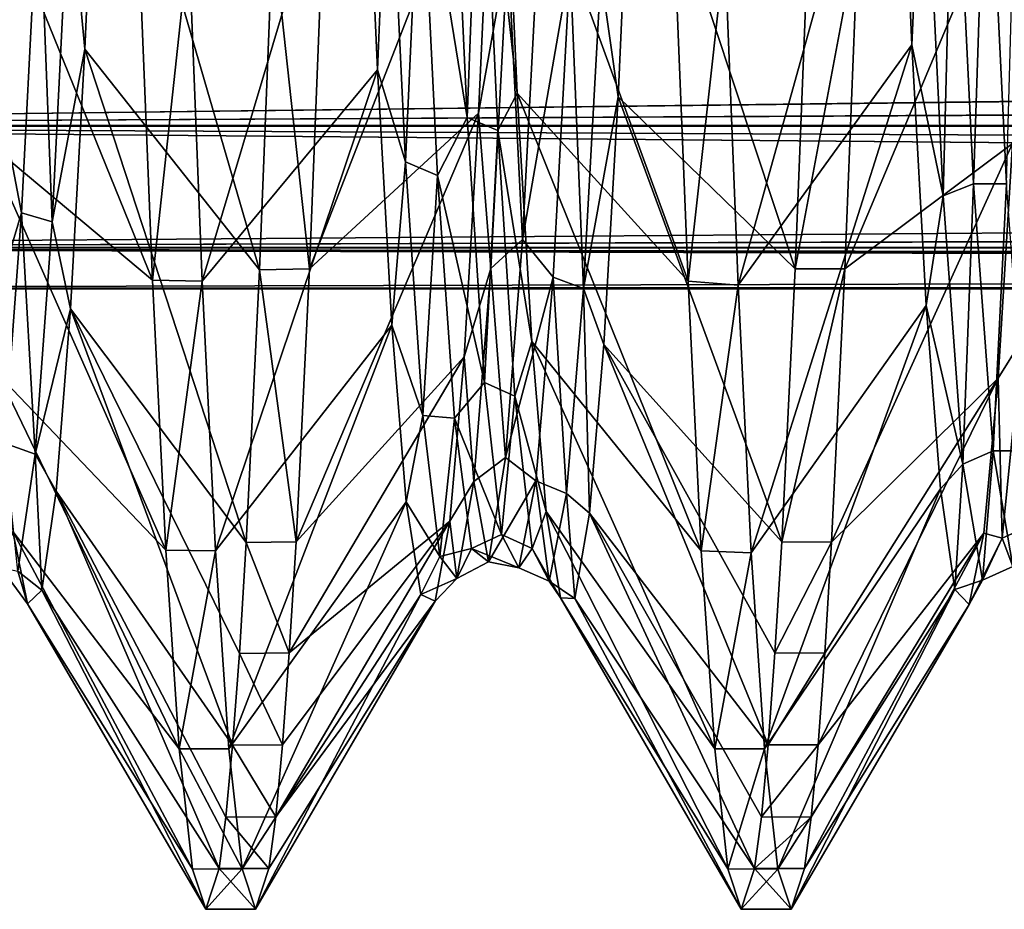
# Model space of a CAD drawing. Units: inches. Extents: x 202 to 342, y 204 to 262.
# Drawn here: x 205 to 207, y 226 to 229 of the extents above; entities that cross this region are included whole.
import ezdxf

# ---------------------------------------------------------------- set-up
doc = ezdxf.new("R2010")
doc.units = ezdxf.units.IN
doc.header["$MEASUREMENT"] = 0
for name, color, linetype in [('1963', 7, 'Continuous'), ('2071', 7, 'Continuous'), ('2072', 7, 'Continuous'), ('2073', 7, 'Continuous'), ('2074', 7, 'Continuous'), ('2112', 7, 'Continuous'), ('2113', 7, 'Continuous'), ('2114', 7, 'Continuous'), ('2115', 7, 'Continuous'), ('2116', 7, 'Continuous')]:
    doc.layers.add(name, color=color, linetype=linetype)

msp = doc.modelspace()

# ---------------------------------------------------------------- linework, layer by layer
at = {"layer": '1963', "color": 7, "linetype": 'Continuous'}
for points in [[(202.3309, 228.2578, 2.3094), (242.0309, 228.7431, 3.3548), (202.3309, 228.7552, 3.3755), (202.3309, 228.2578, 2.3094)], [(237.3309, 228.755, -3.3756), (237.3309, 228.2576, -2.3091), (202.3309, 228.7552, -3.3755), (237.3309, 228.755, -3.3756)], [(202.3309, 228.7552, -3.3755), (237.3309, 228.2576, -2.3091), (202.3309, 228.2578, -2.3094), (202.3309, 228.7552, -3.3755)], [(242.0309, 228.4707, 2.8266), (242.0309, 228.7431, 3.3548), (202.3309, 228.2578, 2.3094), (242.0309, 228.4707, 2.8266)], [(242.0309, 228.2462, 2.2776), (242.0309, 228.4707, 2.8266), (202.3309, 228.2578, 2.3094), (242.0309, 228.2462, 2.2776)], [(202.3309, 227.9531, 1.1728), (242.0309, 228.2462, 2.2776), (202.3309, 228.2578, 2.3094), (202.3309, 227.9531, 1.1728)], [(237.3309, 228.2576, -2.3091), (237.3309, 227.953, -1.1725), (202.3309, 228.2578, -2.3094), (237.3309, 228.2576, -2.3091)], [(202.3309, 228.2578, -2.3094), (237.3309, 227.953, -1.1725), (202.3309, 227.9531, -1.1728), (202.3309, 228.2578, -2.3094)], [(242.0309, 228.0718, 1.7149), (242.0309, 228.2462, 2.2776), (202.3309, 227.9531, 1.1728), (242.0309, 228.0718, 1.7149)], [(242.031, 227.9479, 1.1434), (242.0309, 228.0718, 1.7149), (202.3309, 227.9531, 1.1728), (242.031, 227.9479, 1.1434)], [(202.3309, 227.8504), (242.031, 227.9479, 1.1434), (202.3309, 227.9531, 1.1728), (202.3309, 227.8504)], [(237.3309, 227.953, -1.1725), (237.3309, 227.8504), (202.3309, 227.9531, -1.1728), (237.3309, 227.953, -1.1725)], [(202.3309, 227.9531, -1.1728), (237.3309, 227.8504), (202.3309, 227.8504), (202.3309, 227.9531, -1.1728)], [(242.0309, 227.8745, 0.5706), (242.031, 227.9479, 1.1434), (202.3309, 227.8504), (242.0309, 227.8745, 0.5706)], [(237.3309, 227.8504), (242.0309, 227.8745, 0.5706), (202.3309, 227.8504), (237.3309, 227.8504)]]:
    msp.add_3dface(points, dxfattribs=at)
at = {"layer": '2071', "color": 41, "linetype": 'Continuous', "true_color": 0xf7e363}
for points in [[(205.3909, 227.8976, -4.8952), (205.4242, 228.742, -5.8796), (205.5156, 227.9003, -4.8989), (205.3909, 227.8976, -4.8952)], [(205.4242, 228.742, -5.8796), (205.5488, 228.744, -5.8816), (205.5156, 227.9003, -4.8989), (205.4242, 228.742, -5.8796)], [(206.8857, 228.7401, -5.8777), (206.728, 227.9003, -4.8989), (206.7612, 228.744, -5.8816), (206.8857, 228.7401, -5.8777)], [(206.8857, 228.7401, -5.8777), (206.8525, 227.8998, -4.8982), (206.728, 227.9003, -4.8989), (206.8857, 228.7401, -5.8777)], [(205.3576, 227.2163, -3.7901), (205.3909, 227.8976, -4.8952), (205.4822, 227.2178, -3.7932), (205.3576, 227.2163, -3.7901)], [(205.3909, 227.8976, -4.8952), (205.5156, 227.9003, -4.8989), (205.4822, 227.2178, -3.7932), (205.3909, 227.8976, -4.8952)], [(206.8525, 227.8998, -4.8982), (206.6947, 227.2178, -3.7932), (206.728, 227.9003, -4.8989), (206.8525, 227.8998, -4.8982)], [(206.8525, 227.8998, -4.8982), (206.8192, 227.2176, -3.7927), (206.6947, 227.2178, -3.7932), (206.8525, 227.8998, -4.8982)], [(205.3407, 226.9395, -3.1939), (205.3576, 227.2163, -3.7901), (205.4654, 226.9406, -3.1965), (205.3407, 226.9395, -3.1939)], [(205.3576, 227.2163, -3.7901), (205.4822, 227.2178, -3.7932), (205.4654, 226.9406, -3.1965), (205.3576, 227.2163, -3.7901)], [(206.8192, 227.2176, -3.7927), (206.6778, 226.9406, -3.1965), (206.6947, 227.2178, -3.7932), (206.8192, 227.2176, -3.7927)], [(206.8192, 227.2176, -3.7927), (206.8023, 226.9404, -3.196), (206.6778, 226.9406, -3.1965), (206.8192, 227.2176, -3.7927)], [(205.3238, 226.7104, -2.5766), (205.3407, 226.9395, -3.1939), (205.4485, 226.7111, -2.5787), (205.3238, 226.7104, -2.5766)], [(205.3407, 226.9395, -3.1939), (205.4654, 226.9406, -3.1965), (205.4485, 226.7111, -2.5787), (205.3407, 226.9395, -3.1939)], [(206.8023, 226.9404, -3.196), (206.6609, 226.7111, -2.5787), (206.6778, 226.9406, -3.1965), (206.8023, 226.9404, -3.196)], [(206.8023, 226.9404, -3.196), (206.7854, 226.711, -2.5783), (206.6609, 226.7111, -2.5787), (206.8023, 226.9404, -3.196)], [(205.3069, 226.5306, -1.9414), (205.3238, 226.7104, -2.5766), (205.4315, 226.531, -1.943), (205.3069, 226.5306, -1.9414)], [(205.3238, 226.7104, -2.5766), (205.4485, 226.7111, -2.5787), (205.4315, 226.531, -1.943), (205.3238, 226.7104, -2.5766)], [(206.7854, 226.711, -2.5783), (206.6439, 226.531, -1.943), (206.6609, 226.7111, -2.5787), (206.7854, 226.711, -2.5783)], [(206.7854, 226.711, -2.5783), (206.7685, 226.5309, -1.9427), (206.6439, 226.531, -1.943), (206.7854, 226.711, -2.5783)], [(205.29, 226.4023, -1.2969), (205.3069, 226.5306, -1.9414), (205.4146, 226.4025, -1.2981), (205.29, 226.4023, -1.2969)], [(205.3069, 226.5306, -1.9414), (205.4315, 226.531, -1.943), (205.4146, 226.4025, -1.2981), (205.3069, 226.5306, -1.9414)], [(206.7685, 226.5309, -1.9427), (206.6271, 226.4025, -1.2981), (206.6439, 226.531, -1.943), (206.7685, 226.5309, -1.9427)], [(206.7685, 226.5309, -1.9427), (206.7516, 226.4025, -1.2978), (206.6271, 226.4025, -1.2981), (206.7685, 226.5309, -1.9427)], [(205.2567, 226.3004), (205.29, 226.4023, -1.2969), (205.3812, 226.3004), (205.2567, 226.3004)], [(205.29, 226.4023, -1.2969), (205.4146, 226.4025, -1.2981), (205.3812, 226.3004), (205.29, 226.4023, -1.2969)], [(206.7182, 226.3004), (206.5937, 226.3004), (206.6271, 226.4025, -1.2981), (206.7182, 226.3004)], [(206.7516, 226.4025, -1.2978), (206.7182, 226.3004), (206.6271, 226.4025, -1.2981), (206.7516, 226.4025, -1.2978)]]:
    msp.add_3dface(points, dxfattribs=at)
at = {"layer": '2072', "color": 41, "linetype": 'Continuous', "true_color": 0xf7e363}
for points in [[(205.0901, 228.7147, 5.8523), (205.1236, 227.8716, 4.8594), (205.2147, 228.7138, 5.8513), (205.0901, 228.7147, 5.8523)], [(205.1236, 227.8716, 4.8594), (205.2482, 227.8694, 4.8564), (205.2147, 228.7138, 5.8513), (205.1236, 227.8716, 4.8594)], [(206.5523, 228.6985, 5.8359), (206.4272, 228.7138, 5.8513), (206.4607, 227.8694, 4.8564), (206.5523, 228.6985, 5.8359)], [(206.5857, 227.8591, 4.842), (206.5523, 228.6985, 5.8359), (206.4607, 227.8694, 4.8564), (206.5857, 227.8591, 4.842)], [(205.1236, 227.8716, 4.8594), (205.1568, 227.1973, 3.7529), (205.2482, 227.8694, 4.8564), (205.1236, 227.8716, 4.8594)], [(205.1568, 227.1973, 3.7529), (205.2815, 227.1955, 3.7494), (205.2482, 227.8694, 4.8564), (205.1568, 227.1973, 3.7529)], [(206.5857, 227.8591, 4.842), (206.4607, 227.8694, 4.8564), (206.4939, 227.1955, 3.7494), (206.5857, 227.8591, 4.842)], [(206.6187, 227.191, 3.7406), (206.5857, 227.8591, 4.842), (206.4939, 227.1955, 3.7494), (206.6187, 227.191, 3.7406)], [(205.1568, 227.1973, 3.7529), (205.1903, 226.7009, 2.5473), (205.2815, 227.1955, 3.7494), (205.1568, 227.1973, 3.7529)], [(205.1903, 226.7009, 2.5473), (205.3148, 226.701, 2.5474), (205.2815, 227.1955, 3.7494), (205.1903, 226.7009, 2.5473)], [(206.6187, 227.191, 3.7406), (206.4939, 227.1955, 3.7494), (206.5273, 226.701, 2.5474), (206.6187, 227.191, 3.7406)], [(206.6518, 226.7012, 2.5481), (206.6187, 227.191, 3.7406), (206.5273, 226.701, 2.5474), (206.6518, 226.7012, 2.5481)], [(205.1903, 226.7009, 2.5473), (205.348, 226.4011, 1.2895), (205.3148, 226.701, 2.5474), (205.1903, 226.7009, 2.5473)], [(205.1903, 226.7009, 2.5473), (205.2236, 226.4004, 1.2847), (205.348, 226.4011, 1.2895), (205.1903, 226.7009, 2.5473)], [(206.6518, 226.7012, 2.5481), (206.5273, 226.701, 2.5474), (206.5605, 226.4011, 1.2895), (206.6518, 226.7012, 2.5481)], [(206.6851, 226.401, 1.2887), (206.6518, 226.7012, 2.5481), (206.5605, 226.4011, 1.2895), (206.6851, 226.401, 1.2887)], [(205.2236, 226.4004, 1.2847), (205.2567, 226.3004), (205.348, 226.4011, 1.2895), (205.2236, 226.4004, 1.2847)], [(205.2567, 226.3004), (205.3812, 226.3004), (205.348, 226.4011, 1.2895), (205.2567, 226.3004)], [(206.5937, 226.3004), (206.6851, 226.401, 1.2887), (206.5605, 226.4011, 1.2895), (206.5937, 226.3004)], [(206.7182, 226.3004), (206.6851, 226.401, 1.2887), (206.5937, 226.3004), (206.7182, 226.3004)]]:
    msp.add_3dface(points, dxfattribs=at)
at = {"layer": '2073', "color": 41, "linetype": 'Continuous', "true_color": 0xf7e363}
for points in [[(202.3309, 228.2574, 2.3084), (202.3309, 228.7548, 3.375), (242.0309, 228.4707, 2.8266), (202.3309, 228.2574, 2.3084)], [(242.0309, 228.4707, 2.8266), (202.3309, 228.7548, 3.375), (242.0309, 228.7431, 3.3548), (242.0309, 228.4707, 2.8266)], [(242.0309, 228.2462, 2.2776), (202.3309, 228.2574, 2.3084), (242.0309, 228.4707, 2.8266), (242.0309, 228.2462, 2.2776)], [(202.3309, 227.9529, 1.1718), (202.3309, 228.2574, 2.3084), (242.0309, 228.0718, 1.7149), (202.3309, 227.9529, 1.1718)], [(242.0309, 228.0718, 1.7149), (202.3309, 228.2574, 2.3084), (242.0309, 228.2462, 2.2776), (242.0309, 228.0718, 1.7149)], [(242.031, 227.9479, 1.1434), (202.3309, 227.9529, 1.1718), (242.0309, 228.0718, 1.7149), (242.031, 227.9479, 1.1434)], [(202.3309, 227.8504), (202.3309, 227.9529, 1.1718), (242.0309, 227.8504), (202.3309, 227.8504)], [(242.0309, 227.8504), (202.3309, 227.9529, 1.1718), (242.0309, 227.8745, 0.5706), (242.0309, 227.8504)], [(242.0309, 227.8745, 0.5706), (202.3309, 227.9529, 1.1718), (242.031, 227.9479, 1.1434), (242.0309, 227.8745, 0.5706)]]:
    msp.add_3dface(points, dxfattribs=at)
at = {"layer": '2074', "color": 41, "linetype": 'Continuous', "true_color": 0xf7e363}
for points in [[(202.3309, 228.7548, -3.375), (202.3309, 228.2574, -2.3084), (242.0309, 228.7429, -3.3545), (202.3309, 228.7548, -3.375)], [(242.0309, 228.7429, -3.3545), (202.3309, 228.2574, -2.3084), (242.0309, 228.4705, -2.8263), (242.0309, 228.7429, -3.3545)], [(242.0309, 228.4705, -2.8263), (202.3309, 228.2574, -2.3084), (242.0309, 228.2461, -2.2773), (242.0309, 228.4705, -2.8263)], [(202.3309, 228.2574, -2.3084), (202.3309, 227.9529, -1.1718), (242.0309, 228.2461, -2.2773), (202.3309, 228.2574, -2.3084)], [(242.0309, 228.2461, -2.2773), (202.3309, 227.9529, -1.1718), (242.0309, 228.0718, -1.7146), (242.0309, 228.2461, -2.2773)], [(242.0309, 228.0718, -1.7146), (202.3309, 227.9529, -1.1718), (242.0309, 227.9479, -1.1433), (242.0309, 228.0718, -1.7146)], [(202.3309, 227.9529, -1.1718), (202.3309, 227.8504), (242.0309, 227.9479, -1.1433), (202.3309, 227.9529, -1.1718)], [(242.0309, 227.9479, -1.1433), (202.3309, 227.8504), (242.0309, 227.8745, -0.5705), (242.0309, 227.9479, -1.1433)], [(202.3309, 227.8504), (242.0309, 227.8504), (242.0309, 227.8745, -0.5705), (202.3309, 227.8504)]]:
    msp.add_3dface(points, dxfattribs=at)
at = {"layer": '2112', "color": 41, "linetype": 'Continuous', "true_color": 0xf7e363}
for points in [[(207.0191, 228.4596, 4.3924), (207.0486, 229.0965, 5.0784), (206.9831, 229.2861, 5.3629), (207.0191, 228.4596, 4.3924)], [(207.0976, 228.0823, 3.6875), (207.1245, 229.1216, 5.0552), (207.0486, 229.0965, 5.0784), (207.0976, 228.0823, 3.6875)], [(207.1735, 228.1121, 3.6707), (207.1245, 229.1216, 5.0552), (207.0976, 228.0823, 3.6875), (207.1735, 228.1121, 3.6707)], [(207.1735, 228.1121, 3.6707), (207.207, 229.1217, 5.0551), (207.1245, 229.1216, 5.0552), (207.1735, 228.1121, 3.6707)], [(207.256, 228.1121, 3.6706), (207.207, 229.1217, 5.0551), (207.1735, 228.1121, 3.6707), (207.256, 228.1121, 3.6706)], [(207.256, 228.1121, 3.6706), (207.2829, 229.0966, 5.0783), (207.207, 229.1217, 5.0551), (207.256, 228.1121, 3.6706)], [(207.0976, 228.0823, 3.6875), (207.0486, 229.0965, 5.0784), (207.0191, 228.4596, 4.3924), (207.0976, 228.0823, 3.6875)], [(207.0551, 227.8081, 3.2967), (207.0976, 228.0823, 3.6875), (207.0191, 228.4596, 4.3924), (207.0551, 227.8081, 3.2967)], [(207.2709, 228.2133, -4.0258), (207.2937, 227.7221, -2.9619), (207.2349, 227.627, -2.8939), (207.2709, 228.2133, -4.0258)], [(207.1466, 227.4125, 2.1018), (207.1735, 228.1121, 3.6707), (207.0976, 228.0823, 3.6875), (207.1466, 227.4125, 2.1018)], [(207.2225, 227.4453, 2.0922), (207.1735, 228.1121, 3.6707), (207.1466, 227.4125, 2.1018), (207.2225, 227.4453, 2.0922)], [(207.2225, 227.4453, 2.0922), (207.256, 228.1121, 3.6706), (207.1735, 228.1121, 3.6707), (207.2225, 227.4453, 2.0922)], [(207.305, 227.4454, 2.0922), (207.256, 228.1121, 3.6706), (207.2225, 227.4453, 2.0922), (207.305, 227.4454, 2.0922)], [(207.1466, 227.4125, 2.1018), (207.0976, 228.0823, 3.6875), (207.0551, 227.8081, 3.2967), (207.1466, 227.4125, 2.1018)], [(207.0911, 227.3503, 2.107), (207.1466, 227.4125, 2.1018), (207.0551, 227.8081, 3.2967), (207.0911, 227.3503, 2.107)], [(207.2937, 227.7221, -2.9619), (207.2447, 227.2276, -1.3131), (207.2349, 227.627, -2.8939), (207.2937, 227.7221, -2.9619)], [(207.2937, 227.7221, -2.9619), (207.3206, 227.2612, -1.3071), (207.2447, 227.2276, -1.3131), (207.2937, 227.7221, -2.9619)], [(207.2349, 227.627, -2.8939), (207.2447, 227.2276, -1.3131), (207.199, 227.2395, -1.6794), (207.2349, 227.627, -2.8939)], [(207.1957, 227.1225, 0.405), (207.2225, 227.4453, 2.0922), (207.1466, 227.4125, 2.1018), (207.1957, 227.1225, 0.405)], [(207.2716, 227.1566, 0.4032), (207.2225, 227.4453, 2.0922), (207.1957, 227.1225, 0.405), (207.2716, 227.1566, 0.4032)], [(207.2716, 227.1566, 0.4032), (207.305, 227.4454, 2.0922), (207.2225, 227.4453, 2.0922), (207.2716, 227.1566, 0.4032)], [(207.127, 227.0992, 0.8572), (207.1466, 227.4125, 2.1018), (207.0911, 227.3503, 2.107), (207.127, 227.0992, 0.8572)], [(207.1957, 227.1225, 0.405), (207.1466, 227.4125, 2.1018), (207.127, 227.0992, 0.8572), (207.1957, 227.1225, 0.405)], [(207.3206, 227.2612, -1.3071), (207.2716, 227.1566, 0.4032), (207.2447, 227.2276, -1.3131), (207.3206, 227.2612, -1.3071)], [(207.199, 227.2395, -1.6794), (207.2447, 227.2276, -1.3131), (207.163, 227.0619, -0.4171), (207.199, 227.2395, -1.6794)], [(207.2447, 227.2276, -1.3131), (207.1957, 227.1225, 0.405), (207.163, 227.0619, -0.4171), (207.2447, 227.2276, -1.3131)], [(207.2447, 227.2276, -1.3131), (207.2716, 227.1566, 0.4032), (207.1957, 227.1225, 0.405), (207.2447, 227.2276, -1.3131)], [(207.163, 227.0619, -0.4171), (207.1957, 227.1225, 0.405), (207.127, 227.0992, 0.8572), (207.163, 227.0619, -0.4171)]]:
    msp.add_3dface(points, dxfattribs=at)
at = {"layer": '2113', "color": 41, "linetype": 'Continuous', "true_color": 0xf7e363}
for points in [[(206.5857, 227.8591, 4.842), (206.9831, 229.2861, 5.3629), (206.5523, 228.6985, 5.8359), (206.5857, 227.8591, 4.842)], [(207.0191, 228.4596, 4.3924), (206.9831, 229.2861, 5.3629), (206.5857, 227.8591, 4.842), (207.0191, 228.4596, 4.3924)], [(207.3069, 228.9816, -5.043), (207.2709, 228.2133, -4.0258), (206.8525, 227.8998, -4.8982), (207.3069, 228.9816, -5.043)], [(206.8857, 228.7401, -5.8777), (207.3069, 228.9816, -5.043), (206.8525, 227.8998, -4.8982), (206.8857, 228.7401, -5.8777)], [(206.6187, 227.191, 3.7406), (207.0191, 228.4596, 4.3924), (206.5857, 227.8591, 4.842), (206.6187, 227.191, 3.7406)], [(207.0551, 227.8081, 3.2967), (207.0191, 228.4596, 4.3924), (206.6187, 227.191, 3.7406), (207.0551, 227.8081, 3.2967)], [(207.2709, 228.2133, -4.0258), (207.2349, 227.627, -2.8939), (206.8192, 227.2176, -3.7927), (207.2709, 228.2133, -4.0258)], [(206.8525, 227.8998, -4.8982), (207.2709, 228.2133, -4.0258), (206.8192, 227.2176, -3.7927), (206.8525, 227.8998, -4.8982)], [(206.6518, 226.7012, 2.5481), (207.0551, 227.8081, 3.2967), (206.6187, 227.191, 3.7406), (206.6518, 226.7012, 2.5481)], [(207.0911, 227.3503, 2.107), (207.0551, 227.8081, 3.2967), (206.6518, 226.7012, 2.5481), (207.0911, 227.3503, 2.107)], [(207.2349, 227.627, -2.8939), (207.199, 227.2395, -1.6794), (206.7854, 226.711, -2.5783), (207.2349, 227.627, -2.8939)], [(206.8023, 226.9404, -3.196), (207.2349, 227.627, -2.8939), (206.7854, 226.711, -2.5783), (206.8023, 226.9404, -3.196)], [(206.8192, 227.2176, -3.7927), (207.2349, 227.627, -2.8939), (206.8023, 226.9404, -3.196), (206.8192, 227.2176, -3.7927)], [(206.6851, 226.401, 1.2887), (207.0911, 227.3503, 2.107), (206.6518, 226.7012, 2.5481), (206.6851, 226.401, 1.2887)], [(207.127, 227.0992, 0.8572), (207.0911, 227.3503, 2.107), (206.6851, 226.401, 1.2887), (207.127, 227.0992, 0.8572)], [(207.199, 227.2395, -1.6794), (207.163, 227.0619, -0.4171), (206.7516, 226.4025, -1.2978), (207.199, 227.2395, -1.6794)], [(206.7685, 226.5309, -1.9427), (207.199, 227.2395, -1.6794), (206.7516, 226.4025, -1.2978), (206.7685, 226.5309, -1.9427)], [(206.7854, 226.711, -2.5783), (207.199, 227.2395, -1.6794), (206.7685, 226.5309, -1.9427), (206.7854, 226.711, -2.5783)], [(206.7182, 226.3004), (207.127, 227.0992, 0.8572), (206.6851, 226.401, 1.2887), (206.7182, 226.3004)], [(207.163, 227.0619, -0.4171), (207.127, 227.0992, 0.8572), (206.7182, 226.3004), (207.163, 227.0619, -0.4171)], [(206.7516, 226.4025, -1.2978), (207.163, 227.0619, -0.4171), (206.7182, 226.3004), (206.7516, 226.4025, -1.2978)]]:
    msp.add_3dface(points, dxfattribs=at)
at = {"layer": '2114', "color": 41, "linetype": 'Continuous', "true_color": 0xf7e363}
for points in [[(204.9553, 228.4489, -4.3775), (204.9912, 229.2732, -5.3501), (205.3909, 227.8976, -4.8952), (204.9553, 228.4489, -4.3775)], [(205.3909, 227.8976, -4.8952), (204.9912, 229.2732, -5.3501), (205.4242, 228.742, -5.8796), (205.3909, 227.8976, -4.8952)], [(205.9985, 229.1377, 5.2117), (206.0345, 228.3386, 4.2182), (206.4607, 227.8694, 4.8564), (205.9985, 229.1377, 5.2117)], [(206.4272, 228.7138, 5.8513), (205.9985, 229.1377, 5.2117), (206.4607, 227.8694, 4.8564), (206.4272, 228.7138, 5.8513)], [(206.3223, 229.1262, -5.1996), (206.728, 227.9003, -4.8989), (206.2863, 228.3293, -4.2044), (206.3223, 229.1262, -5.1996)], [(206.7612, 228.744, -5.8816), (206.728, 227.9003, -4.8989), (206.3223, 229.1262, -5.1996), (206.7612, 228.744, -5.8816)], [(204.6675, 228.9946, 5.0574), (204.7034, 228.2235, 4.0421), (205.1236, 227.8716, 4.8594), (204.6675, 228.9946, 5.0574)], [(205.0901, 228.7147, 5.8523), (204.6675, 228.9946, 5.0574), (205.1236, 227.8716, 4.8594), (205.0901, 228.7147, 5.8523)], [(204.9193, 227.8001, -3.2801), (204.9553, 228.4489, -4.3775), (205.3576, 227.2163, -3.7901), (204.9193, 227.8001, -3.2801)], [(205.3576, 227.2163, -3.7901), (204.9553, 228.4489, -4.3775), (205.3909, 227.8976, -4.8952), (205.3576, 227.2163, -3.7901)], [(206.0345, 228.3386, 4.2182), (206.0705, 227.7182, 3.1045), (206.4939, 227.1955, 3.7494), (206.0345, 228.3386, 4.2182)], [(206.4607, 227.8694, 4.8564), (206.0345, 228.3386, 4.2182), (206.4939, 227.1955, 3.7494), (206.4607, 227.8694, 4.8564)], [(206.2863, 228.3293, -4.2044), (206.6947, 227.2178, -3.7932), (206.2504, 227.7113, -3.0893), (206.2863, 228.3293, -4.2044)], [(206.728, 227.9003, -4.8989), (206.6947, 227.2178, -3.7932), (206.2863, 228.3293, -4.2044), (206.728, 227.9003, -4.8989)], [(204.7034, 228.2235, 4.0421), (204.7394, 227.6343, 2.9115), (205.1568, 227.1973, 3.7529), (204.7034, 228.2235, 4.0421)], [(205.1236, 227.8716, 4.8594), (204.7034, 228.2235, 4.0421), (205.1568, 227.1973, 3.7529), (205.1236, 227.8716, 4.8594)], [(204.8833, 227.3451, -2.0891), (204.9193, 227.8001, -3.2801), (205.3238, 226.7104, -2.5766), (204.8833, 227.3451, -2.0891)], [(205.3238, 226.7104, -2.5766), (204.9193, 227.8001, -3.2801), (205.3407, 226.9395, -3.1939), (205.3238, 226.7104, -2.5766)], [(205.3407, 226.9395, -3.1939), (204.9193, 227.8001, -3.2801), (205.3576, 227.2163, -3.7901), (205.3407, 226.9395, -3.1939)], [(206.0705, 227.7182, 3.1045), (206.1065, 227.2939, 1.9022), (206.5273, 226.701, 2.5474), (206.0705, 227.7182, 3.1045)], [(206.4939, 227.1955, 3.7494), (206.0705, 227.7182, 3.1045), (206.5273, 226.701, 2.5474), (206.4939, 227.1955, 3.7494)], [(206.2504, 227.7113, -3.0893), (206.6609, 226.7111, -2.5787), (206.2144, 227.2897, -1.8861), (206.2504, 227.7113, -3.0893)], [(206.6778, 226.9406, -3.1965), (206.6609, 226.7111, -2.5787), (206.2504, 227.7113, -3.0893), (206.6778, 226.9406, -3.1965)], [(206.6947, 227.2178, -3.7932), (206.6778, 226.9406, -3.1965), (206.2504, 227.7113, -3.0893), (206.6947, 227.2178, -3.7932)], [(204.7394, 227.6343, 2.9115), (204.7754, 227.2438, 1.6979), (205.1903, 226.7009, 2.5473), (204.7394, 227.6343, 2.9115)], [(205.1568, 227.1973, 3.7529), (204.7394, 227.6343, 2.9115), (205.1903, 226.7009, 2.5473), (205.1568, 227.1973, 3.7529)], [(204.8473, 227.0971, -0.8385), (204.8833, 227.3451, -2.0891), (205.29, 226.4023, -1.2969), (204.8473, 227.0971, -0.8385)], [(205.29, 226.4023, -1.2969), (204.8833, 227.3451, -2.0891), (205.3069, 226.5306, -1.9414), (205.29, 226.4023, -1.2969)], [(205.3069, 226.5306, -1.9414), (204.8833, 227.3451, -2.0891), (205.3238, 226.7104, -2.5766), (205.3069, 226.5306, -1.9414)], [(206.1065, 227.2939, 1.9022), (206.1424, 227.078, 0.6458), (206.5605, 226.4011, 1.2895), (206.1065, 227.2939, 1.9022)], [(206.5273, 226.701, 2.5474), (206.1065, 227.2939, 1.9022), (206.5605, 226.4011, 1.2895), (206.5273, 226.701, 2.5474)], [(206.2144, 227.2897, -1.8861), (206.6271, 226.4025, -1.2981), (206.1784, 227.0766, -0.6292), (206.2144, 227.2897, -1.8861)], [(206.6439, 226.531, -1.943), (206.6271, 226.4025, -1.2981), (206.2144, 227.2897, -1.8861), (206.6439, 226.531, -1.943)], [(206.6609, 226.7111, -2.5787), (206.6439, 226.531, -1.943), (206.2144, 227.2897, -1.8861), (206.6609, 226.7111, -2.5787)], [(204.7754, 227.2438, 1.6979), (204.8114, 227.063, 0.4359), (205.2236, 226.4004, 1.2847), (204.7754, 227.2438, 1.6979)], [(205.1903, 226.7009, 2.5473), (204.7754, 227.2438, 1.6979), (205.2236, 226.4004, 1.2847), (205.1903, 226.7009, 2.5473)], [(204.8114, 227.063, 0.4359), (204.8473, 227.0971, -0.8385), (205.2567, 226.3004), (204.8114, 227.063, 0.4359)], [(205.2567, 226.3004), (204.8473, 227.0971, -0.8385), (205.29, 226.4023, -1.2969), (205.2567, 226.3004)], [(206.1784, 227.0766, -0.6292), (206.5937, 226.3004), (206.1424, 227.078, 0.6458), (206.1784, 227.0766, -0.6292)], [(206.1424, 227.078, 0.6458), (206.5937, 226.3004), (206.5605, 226.4011, 1.2895), (206.1424, 227.078, 0.6458)], [(205.2236, 226.4004, 1.2847), (204.8114, 227.063, 0.4359), (205.2567, 226.3004), (205.2236, 226.4004, 1.2847)], [(206.6271, 226.4025, -1.2981), (206.5937, 226.3004), (206.1784, 227.0766, -0.6292), (206.6271, 226.4025, -1.2981)]]:
    msp.add_3dface(points, dxfattribs=at)
at = {"layer": '2115', "color": 41, "linetype": 'Continuous', "true_color": 0xf7e363}
for points in [[(204.7328, 228.3717, -4.0958), (204.7752, 229.3057, -5.2477), (204.8397, 228.8796, -4.7795), (204.7328, 228.3717, -4.0958)], [(204.9912, 229.2732, -5.3501), (204.9553, 228.4489, -4.3775), (204.916, 228.8631, -4.813), (204.9912, 229.2732, -5.3501)], [(205.6852, 228.3969, 4.3035), (205.7132, 229.0573, 5.0356), (205.6491, 229.2125, 5.289), (205.6852, 228.3969, 4.3035)], [(205.867, 229.1946, 5.1331), (205.7929, 228.9953, 4.9148), (205.9098, 228.278, 3.9495), (205.867, 229.1946, 5.1331)], [(205.867, 229.1946, 5.1331), (205.9098, 228.278, 3.9495), (205.9431, 229.165, 5.1514), (205.867, 229.1946, 5.1331)], [(205.9431, 229.165, 5.1514), (205.9098, 228.278, 3.9495), (205.9859, 228.2455, 3.9619), (205.9431, 229.165, 5.1514)], [(206.0345, 228.3386, 4.2182), (205.9985, 229.1377, 5.2117), (205.9431, 229.165, 5.1514), (206.0345, 228.3386, 4.2182)], [(206.0345, 228.3386, 4.2182), (205.9431, 229.165, 5.1514), (205.9859, 228.2455, 3.9619), (206.0345, 228.3386, 4.2182)], [(206.3223, 229.1262, -5.1996), (206.2863, 228.3293, -4.2044), (206.2427, 228.635, -4.5271), (206.3223, 229.1262, -5.1996)], [(205.974, 229.079, -5.1495), (206.0113, 228.6992, -4.6107), (205.9379, 228.2889, -4.1434), (205.974, 229.079, -5.1495)], [(205.7558, 228.167, 3.8334), (205.7132, 229.0573, 5.0356), (205.6852, 228.3969, 4.3035), (205.7558, 228.167, 3.8334)], [(205.7132, 229.0573, 5.0356), (205.7558, 228.167, 3.8334), (205.7929, 228.9953, 4.9148), (205.7132, 229.0573, 5.0356)], [(205.7929, 228.9953, 4.9148), (205.7558, 228.167, 3.8334), (205.8353, 228.1334, 3.708), (205.7929, 228.9953, 4.9148)], [(205.7929, 228.9953, 4.9148), (205.8353, 228.1334, 3.708), (205.9098, 228.278, 3.9495), (205.7929, 228.9953, 4.9148)], [(204.7969, 228.04, -3.5401), (204.7328, 228.3717, -4.0958), (204.8397, 228.8796, -4.7795), (204.7969, 228.04, -3.5401)], [(204.7969, 228.04, -3.5401), (204.8397, 228.8796, -4.7795), (204.8733, 228.0174, -3.5699), (204.7969, 228.04, -3.5401)], [(204.8733, 228.0174, -3.5699), (204.8397, 228.8796, -4.7795), (204.916, 228.8631, -4.813), (204.8733, 228.0174, -3.5699)], [(204.9553, 228.4489, -4.3775), (204.8733, 228.0174, -3.5699), (204.916, 228.8631, -4.813), (204.9553, 228.4489, -4.3775)], [(206.0473, 227.9734, -3.414), (206.0113, 228.6992, -4.6107), (206.0897, 228.7804, -4.6582), (206.0473, 227.9734, -3.414)], [(206.0473, 227.9734, -3.414), (206.0897, 228.7804, -4.6582), (206.1666, 228.6593, -4.5028), (206.0473, 227.9734, -3.414)], [(206.0113, 228.6992, -4.6107), (205.9687, 227.9005, -3.3457), (205.9379, 228.2889, -4.1434), (206.0113, 228.6992, -4.6107)], [(205.9687, 227.9005, -3.3457), (206.0113, 228.6992, -4.6107), (206.0473, 227.9734, -3.414), (205.9687, 227.9005, -3.3457)], [(206.1238, 227.8795, -3.225), (206.0473, 227.9734, -3.414), (206.1666, 228.6593, -4.5028), (206.1238, 227.8795, -3.225)], [(206.1238, 227.8795, -3.225), (206.1666, 228.6593, -4.5028), (206.1999, 227.8509, -3.2443), (206.1238, 227.8795, -3.225)], [(206.1999, 227.8509, -3.2443), (206.1666, 228.6593, -4.5028), (206.2427, 228.635, -4.5271), (206.1999, 227.8509, -3.2443)], [(206.2863, 228.3293, -4.2044), (206.1999, 227.8509, -3.2443), (206.2427, 228.635, -4.5271), (206.2863, 228.3293, -4.2044)], [(204.9553, 228.4489, -4.3775), (204.9193, 227.8001, -3.2801), (204.8733, 228.0174, -3.5699), (204.9553, 228.4489, -4.3775)], [(205.7213, 227.7594, 3.1944), (205.7558, 228.167, 3.8334), (205.6852, 228.3969, 4.3035), (205.7213, 227.7594, 3.1944)], [(204.6904, 227.6842, -2.7818), (204.7328, 228.3717, -4.0958), (204.7969, 228.04, -3.5401), (204.6904, 227.6842, -2.7818)], [(206.0705, 227.7182, 3.1045), (206.0345, 228.3386, 4.2182), (205.9859, 228.2455, 3.9619), (206.0705, 227.7182, 3.1045)], [(206.2863, 228.3293, -4.2044), (206.2504, 227.7113, -3.0893), (206.1999, 227.8509, -3.2443), (206.2863, 228.3293, -4.2044)], [(205.9379, 228.2889, -4.1434), (205.9687, 227.9005, -3.3457), (205.9018, 227.68, -3.0185), (205.9379, 228.2889, -4.1434)], [(205.9098, 228.278, 3.9495), (205.8353, 228.1334, 3.708), (205.9526, 227.6164, 2.6066), (205.9098, 228.278, 3.9495)], [(205.9098, 228.278, 3.9495), (205.9526, 227.6164, 2.6066), (205.9859, 228.2455, 3.9619), (205.9098, 228.278, 3.9495)], [(205.9859, 228.2455, 3.9619), (205.9526, 227.6164, 2.6066), (206.0287, 227.5822, 2.6126), (205.9859, 228.2455, 3.9619)], [(206.0705, 227.7182, 3.1045), (205.9859, 228.2455, 3.9619), (206.0287, 227.5822, 2.6126), (206.0705, 227.7182, 3.1045)], [(205.7984, 227.5334, 2.4781), (205.7558, 228.167, 3.8334), (205.7213, 227.7594, 3.1944), (205.7984, 227.5334, 2.4781)], [(205.7558, 228.167, 3.8334), (205.7984, 227.5334, 2.4781), (205.8353, 228.1334, 3.708), (205.7558, 228.167, 3.8334)], [(205.8353, 228.1334, 3.708), (205.7984, 227.5334, 2.4781), (205.8777, 227.5273, 2.3545), (205.8353, 228.1334, 3.708)], [(205.8353, 228.1334, 3.708), (205.8777, 227.5273, 2.3545), (205.9526, 227.6164, 2.6066), (205.8353, 228.1334, 3.708)], [(204.7541, 227.465, -2.158), (204.6904, 227.6842, -2.7818), (204.7969, 228.04, -3.5401), (204.7541, 227.465, -2.158)], [(204.7541, 227.465, -2.158), (204.7969, 228.04, -3.5401), (204.8305, 227.4369, -2.183), (204.7541, 227.465, -2.158)], [(204.8305, 227.4369, -2.183), (204.7969, 228.04, -3.5401), (204.8733, 228.0174, -3.5699), (204.8305, 227.4369, -2.183)], [(204.9193, 227.8001, -3.2801), (204.8305, 227.4369, -2.183), (204.8733, 228.0174, -3.5699), (204.9193, 227.8001, -3.2801)], [(206.0049, 227.4288, -2.0346), (205.9687, 227.9005, -3.3457), (206.0473, 227.9734, -3.414), (206.0049, 227.4288, -2.0346)], [(206.0049, 227.4288, -2.0346), (206.0473, 227.9734, -3.414), (206.1238, 227.8795, -3.225), (206.0049, 227.4288, -2.0346)], [(205.9687, 227.9005, -3.3457), (205.9261, 227.3691, -1.9472), (205.9018, 227.68, -3.0185), (205.9687, 227.9005, -3.3457)], [(205.9261, 227.3691, -1.9472), (205.9687, 227.9005, -3.3457), (206.0049, 227.4288, -2.0346), (205.9261, 227.3691, -1.9472)], [(206.081, 227.3706, -1.8171), (206.0049, 227.4288, -2.0346), (206.1238, 227.8795, -3.225), (206.081, 227.3706, -1.8171)], [(206.081, 227.3706, -1.8171), (206.1238, 227.8795, -3.225), (206.1571, 227.3389, -1.8306), (206.081, 227.3706, -1.8171)], [(206.1571, 227.3389, -1.8306), (206.1238, 227.8795, -3.225), (206.1999, 227.8509, -3.2443), (206.1571, 227.3389, -1.8306)], [(206.2144, 227.2897, -1.8861), (206.1571, 227.3389, -1.8306), (206.1999, 227.8509, -3.2443), (206.2144, 227.2897, -1.8861)], [(206.2504, 227.7113, -3.0893), (206.2144, 227.2897, -1.8861), (206.1999, 227.8509, -3.2443), (206.2504, 227.7113, -3.0893)], [(204.9193, 227.8001, -3.2801), (204.8833, 227.3451, -2.0891), (204.8305, 227.4369, -2.183), (204.9193, 227.8001, -3.2801)], [(205.7574, 227.3184, 1.9937), (205.7984, 227.5334, 2.4781), (205.7213, 227.7594, 3.1944), (205.7574, 227.3184, 1.9937)], [(206.1065, 227.2939, 1.9022), (206.0705, 227.7182, 3.1045), (206.0287, 227.5822, 2.6126), (206.1065, 227.2939, 1.9022)], [(205.9018, 227.68, -3.0185), (205.9261, 227.3691, -1.9472), (205.8657, 227.2698, -1.8069), (205.9018, 227.68, -3.0185)], [(205.9526, 227.6164, 2.6066), (205.8777, 227.5273, 2.3545), (205.9954, 227.2364, 1.1587), (205.9526, 227.6164, 2.6066)], [(205.9526, 227.6164, 2.6066), (205.9954, 227.2364, 1.1587), (206.0287, 227.5822, 2.6126), (205.9526, 227.6164, 2.6066)], [(206.0287, 227.5822, 2.6126), (205.9954, 227.2364, 1.1587), (206.0715, 227.2018, 1.158), (206.0287, 227.5822, 2.6126)], [(206.1065, 227.2939, 1.9022), (206.0287, 227.5822, 2.6126), (206.0715, 227.2018, 1.158), (206.1065, 227.2939, 1.9022)], [(205.841, 227.1819, 1.024), (205.7984, 227.5334, 2.4781), (205.7574, 227.3184, 1.9937), (205.841, 227.1819, 1.024)], [(205.7984, 227.5334, 2.4781), (205.841, 227.1819, 1.024), (205.8777, 227.5273, 2.3545), (205.7984, 227.5334, 2.4781)], [(205.8777, 227.5273, 2.3545), (205.841, 227.1819, 1.024), (205.9201, 227.2012, 0.9078), (205.8777, 227.5273, 2.3545)], [(205.8777, 227.5273, 2.3545), (205.9201, 227.2012, 0.9078), (205.9954, 227.2364, 1.1587), (205.8777, 227.5273, 2.3545)], [(204.7877, 227.1452, -0.7081), (204.7541, 227.465, -2.158), (204.8305, 227.4369, -2.183), (204.7877, 227.1452, -0.7081)], [(204.8473, 227.0971, -0.8385), (204.7877, 227.1452, -0.7081), (204.8305, 227.4369, -2.183), (204.8473, 227.0971, -0.8385)], [(204.8833, 227.3451, -2.0891), (204.8473, 227.0971, -0.8385), (204.8305, 227.4369, -2.183), (204.8833, 227.3451, -2.0891)], [(205.9625, 227.1679, -0.5748), (205.9261, 227.3691, -1.9472), (206.0049, 227.4288, -2.0346), (205.9625, 227.1679, -0.5748)], [(205.9625, 227.1679, -0.5748), (206.0049, 227.4288, -2.0346), (206.081, 227.3706, -1.8171), (205.9625, 227.1679, -0.5748)], [(205.9261, 227.3691, -1.9472), (205.8836, 227.1264, -0.471), (205.8657, 227.2698, -1.8069), (205.9261, 227.3691, -1.9472)], [(205.8836, 227.1264, -0.471), (205.9261, 227.3691, -1.9472), (205.9625, 227.1679, -0.5748), (205.8836, 227.1264, -0.471)], [(206.0382, 227.1534, -0.336), (205.9625, 227.1679, -0.5748), (206.081, 227.3706, -1.8171), (206.0382, 227.1534, -0.336)], [(206.0382, 227.1534, -0.336), (206.081, 227.3706, -1.8171), (206.1143, 227.1196, -0.3432), (206.0382, 227.1534, -0.336)], [(206.1143, 227.1196, -0.3432), (206.081, 227.3706, -1.8171), (206.1571, 227.3389, -1.8306), (206.1143, 227.1196, -0.3432)], [(206.1784, 227.0766, -0.6292), (206.1143, 227.1196, -0.3432), (206.1571, 227.3389, -1.8306), (206.1784, 227.0766, -0.6292)], [(206.2144, 227.2897, -1.8861), (206.1784, 227.0766, -0.6292), (206.1571, 227.3389, -1.8306), (206.2144, 227.2897, -1.8861)], [(205.7935, 227.0863, 0.7357), (205.841, 227.1819, 1.024), (205.7574, 227.3184, 1.9937), (205.7935, 227.0863, 0.7357)], [(206.1424, 227.078, 0.6458), (206.1065, 227.2939, 1.9022), (206.0715, 227.2018, 1.158), (206.1424, 227.078, 0.6458)], [(205.8657, 227.2698, -1.8069), (205.8836, 227.1264, -0.471), (205.8296, 227.0699, -0.5434), (205.8657, 227.2698, -1.8069)], [(204.8114, 227.063, 0.4359), (204.7754, 227.2438, 1.6979), (204.7449, 227.154, 0.7954), (204.8114, 227.063, 0.4359)], [(205.9954, 227.2364, 1.1587), (205.9201, 227.2012, 0.9078), (206.0382, 227.1534, -0.336), (205.9954, 227.2364, 1.1587)], [(205.9954, 227.2364, 1.1587), (206.0382, 227.1534, -0.336), (206.0715, 227.2018, 1.158), (205.9954, 227.2364, 1.1587)], [(205.841, 227.1819, 1.024), (205.8836, 227.1264, -0.471), (205.9201, 227.2012, 0.9078), (205.841, 227.1819, 1.024)], [(205.9201, 227.2012, 0.9078), (205.8836, 227.1264, -0.471), (205.9625, 227.1679, -0.5748), (205.9201, 227.2012, 0.9078)], [(205.9201, 227.2012, 0.9078), (205.9625, 227.1679, -0.5748), (206.0382, 227.1534, -0.336), (205.9201, 227.2012, 0.9078)], [(206.0715, 227.2018, 1.158), (206.0382, 227.1534, -0.336), (206.1143, 227.1196, -0.3432), (206.0715, 227.2018, 1.158)], [(206.1424, 227.078, 0.6458), (206.0715, 227.2018, 1.158), (206.1143, 227.1196, -0.3432), (206.1424, 227.078, 0.6458)], [(205.8836, 227.1264, -0.471), (205.841, 227.1819, 1.024), (205.7935, 227.0863, 0.7357), (205.8836, 227.1264, -0.471)], [(204.8114, 227.063, 0.4359), (204.7449, 227.154, 0.7954), (204.7877, 227.1452, -0.7081), (204.8114, 227.063, 0.4359)], [(204.8473, 227.0971, -0.8385), (204.8114, 227.063, 0.4359), (204.7877, 227.1452, -0.7081), (204.8473, 227.0971, -0.8385)], [(205.8296, 227.0699, -0.5434), (205.8836, 227.1264, -0.471), (205.7935, 227.0863, 0.7357), (205.8296, 227.0699, -0.5434)], [(206.1784, 227.0766, -0.6292), (206.1424, 227.078, 0.6458), (206.1143, 227.1196, -0.3432), (206.1784, 227.0766, -0.6292)]]:
    msp.add_3dface(points, dxfattribs=at)
at = {"layer": '2116', "color": 41, "linetype": 'Continuous', "true_color": 0xf7e363}
for points in [[(205.2482, 227.8694, 4.8564), (205.6491, 229.2125, 5.289), (205.2147, 228.7138, 5.8513), (205.2482, 227.8694, 4.8564)], [(205.6852, 228.3969, 4.3035), (205.6491, 229.2125, 5.289), (205.2482, 227.8694, 4.8564), (205.6852, 228.3969, 4.3035)], [(205.974, 229.079, -5.1495), (205.9379, 228.2889, -4.1434), (205.5156, 227.9003, -4.8989), (205.974, 229.079, -5.1495)], [(205.5488, 228.744, -5.8816), (205.974, 229.079, -5.1495), (205.5156, 227.9003, -4.8989), (205.5488, 228.744, -5.8816)], [(205.2815, 227.1955, 3.7494), (205.6852, 228.3969, 4.3035), (205.2482, 227.8694, 4.8564), (205.2815, 227.1955, 3.7494)], [(205.7213, 227.7594, 3.1944), (205.6852, 228.3969, 4.3035), (205.2815, 227.1955, 3.7494), (205.7213, 227.7594, 3.1944)], [(205.9379, 228.2889, -4.1434), (205.9018, 227.68, -3.0185), (205.4822, 227.2178, -3.7932), (205.9379, 228.2889, -4.1434)], [(205.5156, 227.9003, -4.8989), (205.9379, 228.2889, -4.1434), (205.4822, 227.2178, -3.7932), (205.5156, 227.9003, -4.8989)], [(205.3148, 226.701, 2.5474), (205.7213, 227.7594, 3.1944), (205.2815, 227.1955, 3.7494), (205.3148, 226.701, 2.5474)], [(205.7574, 227.3184, 1.9937), (205.7213, 227.7594, 3.1944), (205.3148, 226.701, 2.5474), (205.7574, 227.3184, 1.9937)], [(205.9018, 227.68, -3.0185), (205.8657, 227.2698, -1.8069), (205.4654, 226.9406, -3.1965), (205.9018, 227.68, -3.0185)], [(205.4822, 227.2178, -3.7932), (205.9018, 227.68, -3.0185), (205.4654, 226.9406, -3.1965), (205.4822, 227.2178, -3.7932)], [(205.348, 226.4011, 1.2895), (205.7574, 227.3184, 1.9937), (205.3148, 226.701, 2.5474), (205.348, 226.4011, 1.2895)], [(205.7935, 227.0863, 0.7357), (205.7574, 227.3184, 1.9937), (205.348, 226.4011, 1.2895), (205.7935, 227.0863, 0.7357)], [(205.8657, 227.2698, -1.8069), (205.8296, 227.0699, -0.5434), (205.4315, 226.531, -1.943), (205.8657, 227.2698, -1.8069)], [(205.4485, 226.7111, -2.5787), (205.8657, 227.2698, -1.8069), (205.4315, 226.531, -1.943), (205.4485, 226.7111, -2.5787)], [(205.4654, 226.9406, -3.1965), (205.8657, 227.2698, -1.8069), (205.4485, 226.7111, -2.5787), (205.4654, 226.9406, -3.1965)], [(205.3812, 226.3004), (205.7935, 227.0863, 0.7357), (205.348, 226.4011, 1.2895), (205.3812, 226.3004)], [(205.8296, 227.0699, -0.5434), (205.7935, 227.0863, 0.7357), (205.3812, 226.3004), (205.8296, 227.0699, -0.5434)], [(205.4146, 226.4025, -1.2981), (205.8296, 227.0699, -0.5434), (205.3812, 226.3004), (205.4146, 226.4025, -1.2981)], [(205.4315, 226.531, -1.943), (205.8296, 227.0699, -0.5434), (205.4146, 226.4025, -1.2981), (205.4315, 226.531, -1.943)]]:
    msp.add_3dface(points, dxfattribs=at)

doc.saveas('drawing.dxf')
